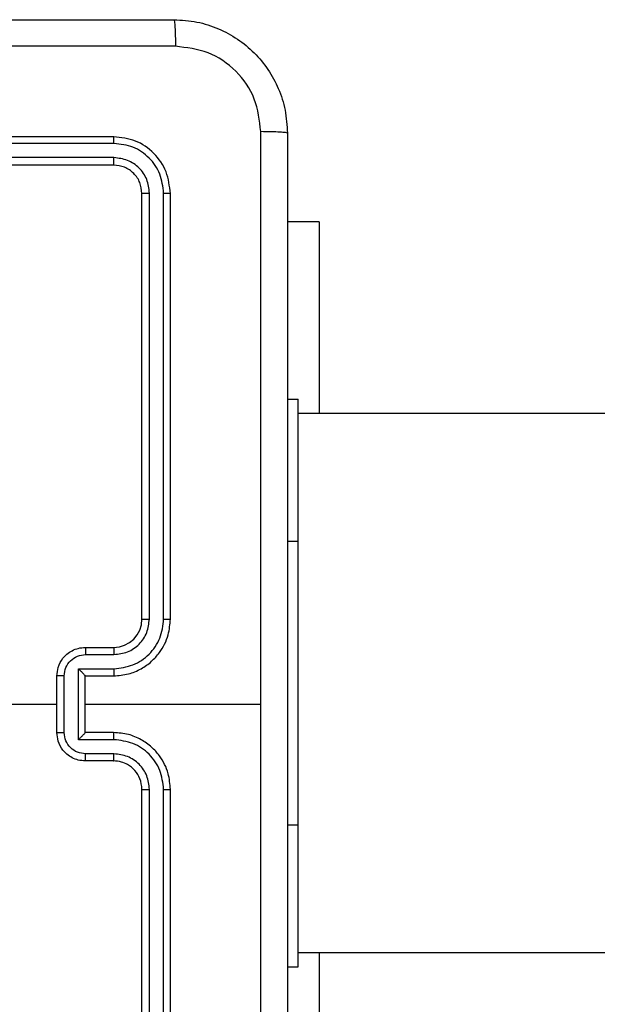
# Model space of a CAD drawing. Units: millimetres. Extents: x -4534 to 382187, y -3372 to 6728.
# Drawn here: x 390 to 430, y 1566 to 1636 of the extents above; entities that cross this region are included whole.
import ezdxf

# ---------------------------------------------------------------- set-up
doc = ezdxf.new("R2010")
doc.units = ezdxf.units.MM
doc.layers.add('Toestel 2D', color=7, linetype='Continuous', lineweight=20)
doc.layers.add('VP-EQ', color=7, linetype='Continuous', true_color=0x8a3492)

# ---------------------------------------------------------------- blocks, each defined once
blk = doc.blocks.new('WD1411')
at = {"layer": 'VP-EQ', "color": 0, "linetype": 'Continuous', "lineweight": 25}
for p, q in [((545.7773, 424.8833), (542.7773, 424.8833)), ((545.7797, 424.8359), (542.7777, 424.8358)), ((545.7773, 424.6832), (542.7773, 424.6832)), ((545.7797, 424.7358), (542.7777, 424.7357)), ((545.9773, 421.4833), (545.9773, 424.4832)), ((546.0298, 421.4837), (546.0298, 424.4856)), ((546.1299, 421.4837), (546.1299, 424.4856)), ((546.1773, 421.4833), (546.1773, 424.4832)), ((547.2266, 424.2833), (547.0023, 424.2833)), ((547.2266, 424.2833), (547.2266, 422.9332)), ((547.0023, 423.0332), (547.0773, 423.0332)), ((547.0773, 422.0333), (547.0773, 423.0332)), ((558.5023, 422.9332), (547.0773, 422.9332)), ((547.0023, 422.0333), (547.0773, 422.0333)), ((547.0773, 420.0333), (547.0773, 422.0333)), ((545.5773, 421.2832), (545.7773, 421.2832)), ((545.5795, 421.2335), (545.7796, 421.2335)), ((545.3773, 420.6832), (545.3773, 421.0832)), ((545.4294, 420.6831), (545.4294, 421.0834)), ((545.5295, 421.1334), (545.7796, 421.1334)), ((545.5295, 420.6331), (545.5295, 421.1334)), ((545.5773, 421.0832), (545.5773, 421.0833)), ((545.5773, 421.0832), (545.7773, 421.0832)), ((545.5773, 420.6832), (545.5773, 421.0832)), ((543.78, 420.8833), (545.3773, 420.8833)), ((545.5773, 420.8833), (546.8145, 420.8833)), ((545.7773, 420.6832), (545.5773, 420.6832)), ((545.5773, 420.6832), (545.5773, 420.6832)), ((545.7796, 420.6331), (545.5295, 420.6331)), ((545.7796, 420.533), (545.5795, 420.533)), ((545.7773, 420.4832), (545.5773, 420.4832)), ((545.9773, 417.2832), (545.9773, 420.2833)), ((546.0298, 417.2809), (546.0298, 420.2829)), ((546.1299, 417.2809), (546.1299, 420.2829)), ((546.1773, 417.2832), (546.1773, 420.2833)), ((547.0023, 420.0333), (547.0773, 420.0333)), ((547.0773, 419.0332), (547.0773, 420.0333)), ((547.0773, 419.1333), (550.1284, 419.1333)), ((547.2266, 419.1333), (547.2266, 417.7833)), ((547.0023, 419.0332), (547.0773, 419.0332))]:
    blk.add_line(p, q, dxfattribs=at)
blk.add_arc((545.7772, 421.4833), 0.2001, 270.01714, 359.98969, dxfattribs=at)
for points, knots in [([(538.1523, 425.7082), (539.0463, 425.7082), (540.8345, 425.7082), (543.5201, 425.7082), (545.3083, 425.7082), (546.2023, 425.7082)], [0, 0, 0, 0, 0.333297, 0.666703, 1, 1, 1, 1]), ([(546.2023, 425.7082), (546.2037, 425.7055), (546.2064, 425.6999), (546.2098, 425.6571), (546.2123, 425.5953), (546.2128, 425.5455), (546.213, 425.5206)], [0, 0, 0, 0, 0.250376, 0.500113, 0.749978, 1, 1, 1, 1]), ([(546.2023, 425.7082), (546.2569, 425.705), (546.3645, 425.6986), (546.5647, 425.6337), (546.7824, 425.4882), (546.9278, 425.2705), (546.9927, 425.0703), (546.9991, 424.9627), (547.0023, 424.9082)], [0, 0, 0, 0, 0.130544, 0.257561, 0.500012, 0.742662, 0.869614, 1, 1, 1, 1]), ([(546.213, 425.5206), (545.3166, 425.5205), (543.5237, 425.5204), (540.8309, 425.5204), (539.038, 425.5205), (538.1416, 425.5206)], [0, 0, 0, 0, 0.333337, 0.666663, 1, 1, 1, 1]), ([(546.8146, 424.919), (546.8056, 424.9977), (546.7874, 425.1552), (546.6485, 425.3544), (546.4492, 425.4929), (546.2918, 425.5113), (546.213, 425.5206)], [0, 0, 0, 0, 0.249964, 0.500071, 0.749968, 1, 1, 1, 1]), ([(545.7797, 424.8359), (545.7796, 424.8429), (545.7795, 424.8569), (545.7789, 424.8724), (545.7781, 424.8816), (545.7776, 424.8827), (545.7773, 424.8833)], [0, 0, 0, 0, 0.279838, 0.559112, 0.779413, 1, 1, 1, 1]), ([(546.1773, 424.4832), (546.1713, 424.5356), (546.1593, 424.6404), (546.0668, 424.7727), (545.9346, 424.8652), (545.8297, 424.8772), (545.7773, 424.8833)], [0, 0, 0, 0, 0.24995, 0.499882, 0.749847, 1, 1, 1, 1]), ([(546.8145, 420.8833), (546.8145, 421.5562), (546.8145, 422.9022), (546.8146, 424.2467), (546.8146, 424.919)], [0, 0, 0, 0, 0.499991, 1, 1, 1, 1]), ([(547.0023, 424.9082), (546.9994, 424.9096), (546.9935, 424.9123), (546.9512, 424.9157), (546.8895, 424.9183), (546.8396, 424.9187), (546.8146, 424.919)], [0, 0, 0, 0, 0.249943, 0.499873, 0.749637, 1, 1, 1, 1]), ([(547.0023, 424.9082), (547.0023, 424.0143), (547.0023, 422.2261), (547.0023, 419.5404), (547.0023, 417.7522), (547.0023, 416.8582)], [0, 0, 0, 0, 0.333294, 0.6667, 1, 1, 1, 1]), ([(546.1299, 424.4856), (546.1244, 424.5313), (546.1133, 424.6226), (546.0461, 424.7203), (545.9758, 424.7785), (545.8946, 424.8229), (545.8256, 424.8307), (545.7797, 424.8359)], [0, 0, 0, 0, 0.249579, 0.499198, 0.623811, 0.749848, 1, 1, 1, 1]), ([(545.7773, 424.6832), (545.7777, 424.6843), (545.7784, 424.6864), (545.7792, 424.7005), (545.7796, 424.7179), (545.7797, 424.7298), (545.7797, 424.7358)], [0, 0, 0, 0, 0.2798422, 0.5590867, 0.7793607, 1, 1, 1, 1]), ([(545.9773, 424.4832), (545.9743, 424.5094), (545.9683, 424.5618), (545.922, 424.6279), (545.8559, 424.6743), (545.8035, 424.6802), (545.7773, 424.6832)], [0, 0, 0, 0, 0.2500791, 0.4998488, 0.7497679, 1, 1, 1, 1]), ([(546.0298, 424.4856), (546.0261, 424.5184), (546.0206, 424.5677), (545.9889, 424.6257), (545.9473, 424.6759), (545.8776, 424.724), (545.8123, 424.7318), (545.7797, 424.7358)], [0, 0, 0, 0, 0.250165, 0.376147, 0.500734, 0.750407, 1, 1, 1, 1]), ([(545.9773, 424.4832), (545.9783, 424.4836), (545.9804, 424.4843), (545.9945, 424.4851), (546.0119, 424.4856), (546.0239, 424.4856), (546.0298, 424.4856)], [0, 0, 0, 0, 0.280048, 0.5592669, 0.7796681, 1, 1, 1, 1]), ([(546.1299, 424.4856), (546.1369, 424.4856), (546.151, 424.4854), (546.1665, 424.4848), (546.1756, 424.484), (546.1767, 424.4835), (546.1773, 424.4832)], [0, 0, 0, 0, 0.279724, 0.559135, 0.779657, 1, 1, 1, 1]), ([(545.7773, 421.0832), (545.8124, 421.0859), (545.88, 421.0911), (545.9711, 421.1294), (546.0449, 421.1816), (546.115, 421.2595), (546.1674, 421.3619), (546.1743, 421.4462), (546.1773, 421.4833)], [0, 0, 0, 0, 0.167537, 0.322963, 0.466311, 0.597579, 0.822801, 1, 1, 1, 1]), ([(545.7796, 421.1334), (545.8253, 421.1389), (545.9167, 421.15), (546.0142, 421.2171), (546.0724, 421.2874), (546.1169, 421.3686), (546.1247, 421.4377), (546.1299, 421.4837)], [0, 0, 0, 0, 0.249585, 0.499236, 0.6236, 0.749838, 1, 1, 1, 1]), ([(545.7796, 421.2335), (545.8124, 421.2373), (545.8779, 421.2449), (545.9606, 421.3026), (546.0178, 421.3855), (546.0258, 421.4509), (546.0298, 421.4837)], [0, 0, 0, 0, 0.2504409, 0.5001289, 0.7500375, 1, 1, 1, 1]), ([(545.9773, 421.4833), (545.9775, 421.4833), (545.9779, 421.4833), (545.9811, 421.4834), (545.986, 421.4834), (545.9926, 421.4836), (546.0007, 421.4836), (546.0098, 421.4836), (546.0197, 421.4837), (546.0264, 421.4837), (546.0298, 421.4837)], [0, 0, 0, 0, 0.1251276, 0.2501133, 0.3751179, 0.5000023, 0.6247014, 0.7497362, 0.8747748, 1, 1, 1, 1]), ([(546.1299, 421.4837), (546.1362, 421.4836), (546.1487, 421.4836), (546.1644, 421.4835), (546.1751, 421.4834), (546.1766, 421.4833), (546.1773, 421.4833)], [0, 0, 0, 0, 0.2500529, 0.4996713, 0.7496622, 1, 1, 1, 1]), ([(545.3773, 421.0832), (545.3791, 421.1034), (545.383, 421.1478), (545.4117, 421.2001), (545.448, 421.2379), (545.4846, 421.2623), (545.5286, 421.2797), (545.5607, 421.282), (545.5773, 421.2832)], [0, 0, 0, 0, 0.192651, 0.423151, 0.55313, 0.692595, 0.841522, 1, 1, 1, 1]), ([(545.5773, 421.2832), (545.5776, 421.2823), (545.5782, 421.2804), (545.579, 421.2671), (545.5794, 421.2507), (545.5795, 421.2392), (545.5795, 421.2335)], [0, 0, 0, 0, 0.279645, 0.558994, 0.77933, 1, 1, 1, 1]), ([(545.7773, 421.2832), (545.7776, 421.2825), (545.7782, 421.2809), (545.779, 421.2695), (545.7795, 421.253), (545.7796, 421.24), (545.7796, 421.2335)], [0, 0, 0, 0, 0.249992, 0.499833, 0.749648, 1, 1, 1, 1]), ([(545.4294, 421.0834), (545.4317, 421.1031), (545.4363, 421.1424), (545.4709, 421.1921), (545.5207, 421.2263), (545.5599, 421.2311), (545.5795, 421.2335)], [0, 0, 0, 0, 0.250469, 0.500218, 0.750091, 1, 1, 1, 1]), ([(545.4294, 421.0834), (545.426, 421.0834), (545.4193, 421.0834), (545.4095, 421.0834), (545.4005, 421.0833), (545.3924, 421.0833), (545.3859, 421.0834), (545.3811, 421.0833), (545.3779, 421.0833), (545.3775, 421.0833), (545.3773, 421.0832)], [0, 0, 0, 0, 0.125062, 0.250047, 0.37507, 0.499951, 0.624716, 0.749828, 0.874808, 1, 1, 1, 1]), ([(545.5295, 421.1334), (545.535, 421.1279), (545.5459, 421.1168), (545.5591, 421.1034), (545.568, 421.0939), (545.5733, 421.0882), (545.5767, 421.0844), (545.5771, 421.0837), (545.5773, 421.0833)], [0, 0, 0, 0, 0.251593, 0.502429, 0.646699, 0.775638, 0.892665, 1, 1, 1, 1]), ([(545.7796, 421.1334), (545.7796, 421.1269), (545.7795, 421.1137), (545.779, 421.0971), (545.7782, 421.0856), (545.7776, 421.084), (545.7773, 421.0832)], [0, 0, 0, 0, 0.250057, 0.500042, 0.74988, 1, 1, 1, 1]), ([(546.8146, 416.8475), (546.8146, 417.5198), (546.8145, 418.8643), (546.8145, 420.2103), (546.8145, 420.8833)], [0, 0, 0, 0, 0.500003, 1, 1, 1, 1]), ([(545.3773, 420.6832), (545.3775, 420.6832), (545.3779, 420.6832), (545.3811, 420.6832), (545.3859, 420.6832), (545.3924, 420.6831), (545.4005, 420.6831), (545.4095, 420.6831), (545.4193, 420.6831), (545.426, 420.6831), (545.4294, 420.6831)], [0, 0, 0, 0, 0.125191, 0.250172, 0.375283, 0.50005, 0.624931, 0.749952, 0.874937, 1, 1, 1, 1]), ([(545.5773, 420.4832), (545.5607, 420.4844), (545.5286, 420.4867), (545.4846, 420.5042), (545.448, 420.5287), (545.4117, 420.5664), (545.383, 420.6187), (545.3791, 420.6631), (545.3773, 420.6832)], [0, 0, 0, 0, 0.15849, 0.307484, 0.44696, 0.57695, 0.807333, 1, 1, 1, 1]), ([(545.5795, 420.533), (545.5599, 420.5354), (545.5207, 420.5402), (545.4709, 420.5745), (545.4363, 420.6241), (545.4317, 420.6634), (545.4294, 420.6831)], [0, 0, 0, 0, 0.249881, 0.4998379, 0.749559, 1, 1, 1, 1]), ([(545.5295, 420.6331), (545.535, 420.6386), (545.5459, 420.6497), (545.559, 420.6631), (545.5681, 420.6726), (545.5733, 420.6783), (545.5767, 420.682), (545.5771, 420.6828), (545.5773, 420.6832)], [0, 0, 0, 0, 0.251391, 0.502705, 0.646806, 0.775733, 0.892675, 1, 1, 1, 1]), ([(545.7796, 420.6331), (545.7796, 420.6396), (545.7795, 420.6528), (545.779, 420.6694), (545.7782, 420.6809), (545.7776, 420.6825), (545.7773, 420.6832)], [0, 0, 0, 0, 0.250633, 0.500087, 0.749902, 1, 1, 1, 1]), ([(546.1773, 420.2833), (546.1743, 420.3204), (546.1674, 420.4046), (546.115, 420.507), (546.0449, 420.5848), (545.9711, 420.6371), (545.88, 420.6755), (545.8124, 420.6806), (545.7773, 420.6832)], [0, 0, 0, 0, 0.177134, 0.402368, 0.533644, 0.677, 0.832463, 1, 1, 1, 1]), ([(546.1299, 420.2829), (546.1247, 420.3288), (546.1168, 420.3979), (546.0724, 420.4791), (546.0142, 420.5494), (545.9167, 420.6165), (545.8253, 420.6276), (545.7796, 420.6331)], [0, 0, 0, 0, 0.2500952, 0.3764202, 0.5007263, 0.7503958, 1, 1, 1, 1]), ([(545.5773, 420.4832), (545.5776, 420.4842), (545.5782, 420.4862), (545.579, 420.4994), (545.5794, 420.5158), (545.5795, 420.5273), (545.5795, 420.533)], [0, 0, 0, 0, 0.279847, 0.558888, 0.779278, 1, 1, 1, 1]), ([(545.7773, 420.4832), (545.7776, 420.484), (545.7782, 420.4856), (545.779, 420.497), (545.7795, 420.5135), (545.7796, 420.5265), (545.7796, 420.533)], [0, 0, 0, 0, 0.25021, 0.500148, 0.74955, 1, 1, 1, 1]), ([(546.0298, 420.2829), (546.026, 420.3157), (546.0184, 420.3812), (545.9606, 420.464), (545.8777, 420.5211), (545.8123, 420.5291), (545.7796, 420.533)], [0, 0, 0, 0, 0.2504159, 0.5001029, 0.7500585, 1, 1, 1, 1]), ([(545.9773, 420.2833), (545.9744, 420.3089), (545.9691, 420.3569), (545.9301, 420.418), (545.8825, 420.4565), (545.8297, 420.479), (545.7957, 420.4818), (545.7773, 420.4832)], [0, 0, 0, 0, 0.244446, 0.456925, 0.674718, 0.824024, 1, 1, 1, 1]), ([(545.9773, 420.2833), (545.9775, 420.2832), (545.9779, 420.2831), (545.9811, 420.2831), (545.986, 420.283), (545.9926, 420.283), (546.0007, 420.2829), (546.0098, 420.2829), (546.0197, 420.2829), (546.0264, 420.2829), (546.0298, 420.2829)], [0, 0, 0, 0, 0.1251318, 0.2501133, 0.375122, 0.5000023, 0.6247014, 0.7497376, 0.8747748, 1, 1, 1, 1]), ([(546.1299, 420.2829), (546.1362, 420.2829), (546.1487, 420.2829), (546.1644, 420.283), (546.1751, 420.2831), (546.1766, 420.2832), (546.1773, 420.2833)], [0, 0, 0, 0, 0.2500294, 0.4998826, 0.7496849, 1, 1, 1, 1])]:
    blk.add_open_spline(points, degree=3, knots=knots, dxfattribs=at)
blk = doc.blocks.new('VPL-03-WD1411')
at = {"layer": 'Toestel 2D', "color": 0, "xscale": 10, "yscale": 10, "zscale": 10}
blk.add_blockref('WD1411', (-5061.385, -2621.555), dxfattribs=at)

msp = doc.modelspace()

# ---------------------------------------------------------------- block references
msp.add_blockref('VPL-03-WD1411', (0, 0))

doc.saveas('drawing.dxf')
